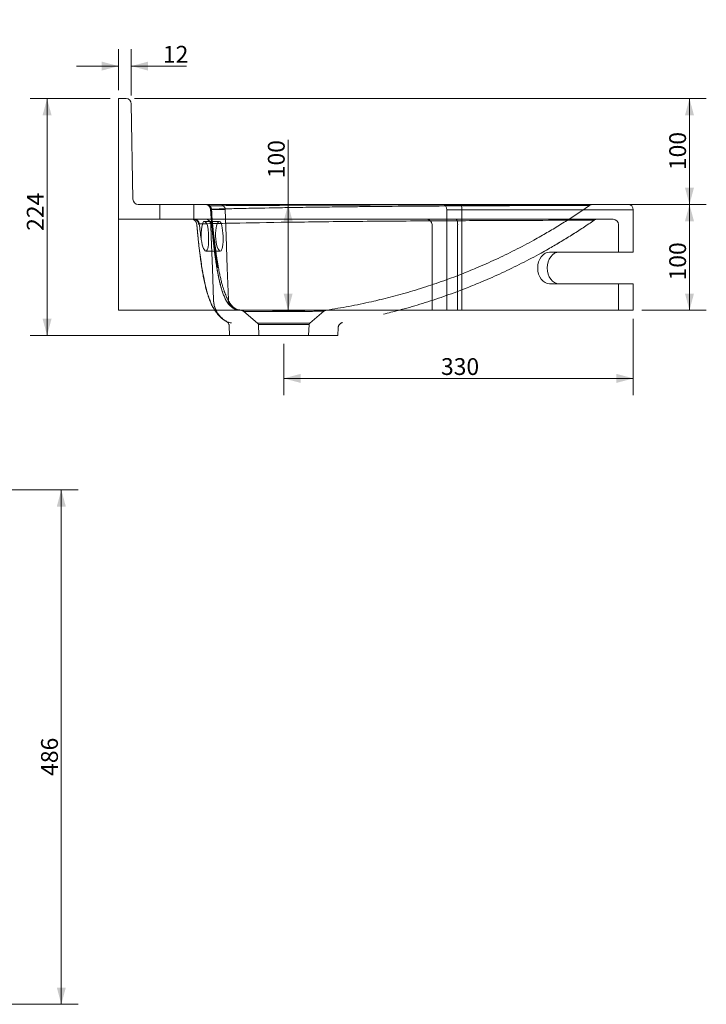
# Model space of a CAD drawing. Units: millimetres. Extents: x 324 to 1979, y 461 to 1516.
# Drawn here: x 1331 to 1979, y 586 to 1516 of the extents above; entities that cross this region are included whole.
import ezdxf
from ezdxf.lldxf.tags import DXFTag

# ---------------------------------------------------------------- set-up
doc = ezdxf.new("R2010")
doc.units = ezdxf.units.MM
doc.layers.add('1', color=7, linetype='Continuous')
doc.layers.add('256', color=7, linetype='Continuous')
doc.styles.add('Arial', font='Arial')
tags = doc.linetypes.add('DASHED', pattern=[25.72, 12.86, -12.86]).pattern_tags.tags
tags[6:7] = [DXFTag(74, 4), DXFTag(75, 0), DXFTag(340, '0'), DXFTag(46, 0.0), DXFTag(50, 0.0), DXFTag(44, 0.0), DXFTag(45, 0.0)]
tags[4:5] = [DXFTag(74, 4), DXFTag(75, 0), DXFTag(340, '0'), DXFTag(46, 0.0), DXFTag(50, 0.0), DXFTag(44, 0.0), DXFTag(45, 0.0)]
doc.dimstyles.get("Standard").update_dxf_attribs({"dimtxt": 0.18, "dimasz": 0.18, "dimexe": 0.18, "dimexo": 0.0625, "dimgap": 0.09, "dimtad": 0, "dimtih": 1, "dimtoh": 1, "dimdec": 4, "dimzin": 0, "dimdsep": 46, "dimtxsty": 'Standard', "dimcen": 0.09, "dimadec": 0, "dimazin": 0, "dimtfac": 1, "dimtdec": 4, "dimtofl": 0, "dimtmove": 0, "dimatfit": 3, "dimfxl": 0, "dimtolj": 1, "dimtzin": 0, "dimarcsym": 0})

# ---------------------------------------------------------------- blocks, each defined once
blk = doc.blocks.new('_U4')
at = {"layer": '256', "color": 252, "lineweight": 13}
for p, q in [((1423.96, 1449.11), (1423.96, 1487.7)), ((1436.04, 1444.19), (1436.04, 1487.7)), ((1423.96, 1471.83), (1384.27, 1471.83)), ((1436.04, 1471.83), (1488.16, 1471.83))]:
    blk.add_line(p, q, dxfattribs=at)
at = {"layer": '256', "color": 252, "lineweight": 18}
for points in [[(1423.96, 1471.83), (1408.08, 1467.58), (1408.08, 1476.08)], [(1436.04, 1471.83), (1451.92, 1476.08), (1451.92, 1467.58)]]:
    blk.add_solid(points, dxfattribs=at)
at = {"layer": '256', "color": 252, "linetype": 'Continuous', "lineweight": 13, "insert": (1465.87, 1475.07), "char_height": 15.875, "attachment_point": 7, "line_spacing_factor": 1.047437, "style": 'Arial'}
blk.add_mtext('\\fArial|b1|i0;\\W1.0000;12', dxfattribs=at)
blk = doc.blocks.new('_U5')
at = {"layer": '256', "color": 252, "lineweight": 13}
for p, q in [((1909.96, 1233.23), (1909.96, 1161)), ((1579.96, 1209.44), (1579.96, 1161)), ((1909.96, 1176.88), (1579.96, 1176.88))]:
    blk.add_line(p, q, dxfattribs=at)
at = {"layer": '256', "color": 252, "lineweight": 18}
for points in [[(1579.96, 1176.88), (1595.83, 1181.13), (1595.83, 1172.62)], [(1909.96, 1176.88), (1894.08, 1172.62), (1894.08, 1181.13)]]:
    blk.add_solid(points, dxfattribs=at)
at = {"layer": '256', "color": 252, "linetype": 'Continuous', "lineweight": 13, "insert": (1728.36, 1180.11), "char_height": 15.875, "attachment_point": 7, "line_spacing_factor": 1.047437, "style": 'Arial'}
blk.add_mtext('\\fArial|b1|i0;\\W1.0000;330', dxfattribs=at)
blk = doc.blocks.new('_U10')
at = {"layer": '256', "color": 252, "lineweight": 13}
for p, q in [((1416.02, 1441.17), (1340.63, 1441.17)), ((1356.5, 1441.17), (1356.5, 1217.38)), ((1623.17, 1217.38), (1340.63, 1217.38))]:
    blk.add_line(p, q, dxfattribs=at)
at = {"layer": '256', "color": 252, "lineweight": 18}
for points in [[(1356.5, 1441.17), (1360.76, 1425.29), (1352.25, 1425.29)], [(1356.5, 1217.38), (1352.25, 1233.25), (1360.76, 1233.25)]]:
    blk.add_solid(points, dxfattribs=at)
at = {"layer": '256', "color": 252, "linetype": 'Continuous', "lineweight": 13, "insert": (1353.27, 1316.19), "char_height": 15.875, "attachment_point": 7, "rotation": 90, "line_spacing_factor": 1.047437, "style": 'Arial'}
blk.add_mtext('\\fArial|b1|i0;\\W1.0000;224', dxfattribs=at)
blk = doc.blocks.new('_U11')
at = {"layer": '256', "color": 252, "lineweight": 13}
for p, q in [((1438.98, 1441.17), (1978.86, 1441.17)), ((1962.98, 1341.17), (1962.98, 1441.17)), ((1736.89, 1341.17), (1978.86, 1341.17))]:
    blk.add_line(p, q, dxfattribs=at)
at = {"layer": '256', "color": 252, "lineweight": 18}
for points in [[(1962.98, 1441.17), (1967.24, 1425.29), (1958.73, 1425.29)], [(1962.98, 1341.17), (1958.73, 1357.04), (1967.24, 1357.04)]]:
    blk.add_solid(points, dxfattribs=at)
at = {"layer": '256', "color": 252, "linetype": 'Continuous', "lineweight": 13, "insert": (1959.74, 1373.58), "char_height": 15.875, "attachment_point": 7, "rotation": 90, "line_spacing_factor": 1.047437, "style": 'Arial'}
blk.add_mtext('\\fArial|b1|i0;\\W1.0000;100', dxfattribs=at)
blk = doc.blocks.new('_U12')
at = {"layer": '256', "color": 252, "lineweight": 13}
for p, q in [((1584.07, 1241.15), (1584.07, 1402.1)), ((1569.44, 1241.15), (1599.95, 1241.15))]:
    blk.add_line(p, q, dxfattribs=at)
at = {"layer": '256', "color": 252, "lineweight": 18}
for points in [[(1584.07, 1341.17), (1588.33, 1325.29), (1579.82, 1325.29)], [(1584.07, 1241.15), (1579.82, 1257.03), (1588.33, 1257.03)]]:
    blk.add_solid(points, dxfattribs=at)
at = {"layer": '256', "color": 252, "linetype": 'Continuous', "lineweight": 13, "insert": (1580.84, 1365.9), "char_height": 15.875, "attachment_point": 7, "rotation": 90, "line_spacing_factor": 1.047437, "style": 'Arial'}
blk.add_mtext('\\fArial|b1|i0;\\W1.0000;100', dxfattribs=at)
blk = doc.blocks.new('_U15')
at = {"layer": '256', "color": 252, "lineweight": 13}
for p, q in [((1179.6, 1071.7), (1385.83, 1071.7)), ((1369.96, 1071.7), (1369.96, 585.7)), ((654.6, 585.7), (1385.83, 585.7))]:
    blk.add_line(p, q, dxfattribs=at)
at = {"layer": '256', "color": 252, "lineweight": 18}
for points in [[(1369.96, 1071.7), (1374.21, 1055.82), (1365.71, 1055.82)], [(1369.96, 585.7), (1365.71, 601.57), (1374.21, 601.57)]]:
    blk.add_solid(points, dxfattribs=at)
at = {"layer": '256', "color": 252, "linetype": 'Continuous', "lineweight": 13, "insert": (1366.72, 801.44), "char_height": 15.875, "attachment_point": 7, "rotation": 90, "line_spacing_factor": 1.047437, "style": 'Arial'}
blk.add_mtext('\\fArial|b1|i0;\\W1.0000;486', dxfattribs=at)
blk = doc.blocks.new('_U19')
at = {"layer": '256', "color": 252, "lineweight": 13}
for p, q in [((1527.62, 1341.17), (1978.86, 1341.17)), ((1962.98, 1241.17), (1962.98, 1341.17)), ((1917.89, 1241.17), (1978.86, 1241.17))]:
    blk.add_line(p, q, dxfattribs=at)
at = {"layer": '256', "color": 252, "lineweight": 18}
for points in [[(1962.98, 1341.17), (1967.24, 1325.29), (1958.73, 1325.29)], [(1962.98, 1241.17), (1958.73, 1257.04), (1967.24, 1257.04)]]:
    blk.add_solid(points, dxfattribs=at)
at = {"layer": '256', "color": 252, "linetype": 'Continuous', "lineweight": 13, "insert": (1959.74, 1269.37), "char_height": 15.875, "attachment_point": 7, "rotation": 90, "line_spacing_factor": 1.047437, "style": 'Arial'}
blk.add_mtext('\\fArial|b1|i0;\\W1.0000;100', dxfattribs=at)

msp = doc.modelspace()

# ---------------------------------------------------------------- linework, layer by layer
at = {"layer": '1', "color": 9, "linetype": 'Continuous', "lineweight": 18}
for p, q in [((1423.96, 1441.17), (1423.96, 1241.17)), ((1431.04, 1441.17), (1423.96, 1441.17)), ((1436.04, 1436.26), (1437.62, 1346.08)), ((1728.96, 1341.17), (1442.61, 1341.17)), ((1728.96, 1341.17), (1746.73, 1341.17)), ((1746.73, 1341.17), (1904.96, 1341.17)), ((1733.96, 1241.17), (1733.96, 1336.17)), ((1909.96, 1296.17), (1909.96, 1336.17)), ((1909.96, 1296.17), (1839.86, 1296.17)), ((1909.96, 1266.17), (1839.86, 1266.17)), ((1909.96, 1241.17), (1909.96, 1266.17)), ((1733.96, 1241.17), (1423.96, 1241.17)), ((1748.18, 1241.17), (1733.96, 1241.17)), ((1748.18, 1241.17), (1909.96, 1241.17)), ((1528.42, 1226.48), (1528.81, 1217.38)), ((1631.1, 1217.38), (1631.43, 1224.91)), ((1631.1, 1217.38), (1528.81, 1217.38))]:
    msp.add_line(p, q, dxfattribs=at)
at = {"layer": '1', "color": 13, "linetype": 'DASHED', "lineweight": 13}
for p, q in [((1462.96, 1341.17), (1462.96, 1327.17)), ((1494.96, 1327.17), (1494.96, 1341.17)), ((1525.56, 1311.13), (1524.68, 1336.33)), ((1525.56, 1311.17), (1524.68, 1336.33)), ((1423.96, 1327.17), (1714.96, 1327.17)), ((1519.14, 1325.15), (1504.71, 1325.15)), ((1511.57, 1310.61), (1511.16, 1322.34)), ((1511.57, 1310.65), (1511.16, 1322.34)), ((1742.69, 1327.17), (1714.96, 1327.17)), ((1719.96, 1322.17), (1719.96, 1241.17)), ((1742.69, 1327.17), (1890.96, 1327.17)), ((1744.13, 1322.17), (1744.13, 1241.17)), ((1895.96, 1296.17), (1895.96, 1322.17)), ((1512.62, 1280.65), (1511.57, 1310.68)), ((1512.62, 1280.68), (1511.57, 1310.68)), ((1526.61, 1281.13), (1525.56, 1311.17)), ((1526.61, 1281.17), (1525.56, 1311.17)), ((1506.46, 1297.15), (1520.05, 1297.15)), ((1839.86, 1296.17), (1830.84, 1296.17)), ((1513.66, 1250.72), (1512.62, 1280.68)), ((1513.66, 1250.72), (1512.62, 1280.68)), ((1527.66, 1251.21), (1526.61, 1281.17)), ((1527.66, 1251.21), (1526.61, 1281.17)), ((1830.84, 1266.17), (1839.86, 1266.17)), ((1895.96, 1241.17), (1895.96, 1266.17)), ((1542.18, 1240.15), (1555.29, 1229.14)), ((1604.62, 1229.14), (1617.86, 1240.25)), ((1555.29, 1229.14), (1579.96, 1229.14)), ((1603.91, 1227.72), (1556.01, 1227.72)), ((1556.01, 1227.72), (1556.56, 1217.38)), ((1579.96, 1229.14), (1604.62, 1229.14)), ((1603.36, 1217.38), (1603.91, 1227.72))]:
    msp.add_line(p, q, dxfattribs=at)
at = {"layer": '1', "color": 13, "linetype": 'Continuous', "lineweight": 13}
for q in [(1733.96, 1336.17), (1748.18, 1241.17), (1909.96, 1336.17)]:
    msp.add_line((1748.18, 1336.17), q, dxfattribs=at)
at = {"layer": '1', "color": 9, "linetype": 'Continuous', "lineweight": 18}
for centre, start, end in [((1431.04, 1436.17), 1, 90), ((1442.61, 1346.17), 181, 270), ((1728.96, 1336.17), 0, 90), ((1904.96, 1336.17), 0, 90)]:
    msp.add_arc(centre, 5, start, end, dxfattribs=at)
at = {"layer": '1', "color": 13, "linetype": 'DASHED', "lineweight": 13}
for centre, radius, start, end in [((1506.17, 1322.17), 5, 2.11407, 90), ((1714.96, 1322.17), 5, 0, 90), ((1890.96, 1322.17), 5, 0, 90), ((1554.01, 1227.61), 2, 3.05993, 50), ((1605.91, 1227.61), 2, 130, 176.94007)]:
    msp.add_arc(centre, radius, start, end, dxfattribs=at)
at = {"layer": '1', "color": 13, "linetype": 'Continuous', "lineweight": 13}
msp.add_ellipse((1746.73, 1336.17), major_axis=(0, 5), ratio=0.288889, start_param=4.712389, end_param=6.283185, dxfattribs=at)
at = {"layer": '1', "color": 13, "linetype": 'DASHED', "lineweight": 13}
for centre, major_axis, ratio, start_param, end_param in [((1492.86, 1322.17), (0, 5), 1, 4.793456, 6.283128), ((1492.86, 1322.17), (0, -5), 1, 1.652245, 3.141535), ((1742.69, 1322.17), (0, -5), 0.288889, 1.570796, 3.141593), ((1875.92, 1322.17), (0, 5), 1, 6.281868, 6.891737)]:
    msp.add_ellipse(centre, major_axis=major_axis, ratio=ratio, start_param=start_param, end_param=end_param, dxfattribs=at)
for points, knots in [([(1508.81, 1340.15), (1508.36, 1340.49), (1507.38, 1341), (1506.33, 1341.16), (1505.79, 1341.17)], [0, 0, 0, 0, 0.515259, 1, 1, 1, 1]), ([(1510.77, 1336.56), (1510.7, 1337.27), (1510.33, 1338.59), (1509.02, 1340.15), (1507.39, 1341), (1506.33, 1341.16), (1505.79, 1341.17)], [0, 0, 0, 0, 0.271292, 0.562272, 0.788833, 1, 1, 1, 1]), ([(1507.09, 1341.05), (1507.2, 1341), (1507.43, 1340.92), (1507.92, 1340.7), (1508.33, 1340.48), (1508.77, 1340.19), (1509.37, 1339.7), (1510.04, 1338.9), (1510.57, 1337.77), (1510.74, 1336.96), (1510.77, 1336.55)], [0, 0, 0, 0, 0.199631, 0.286094, 0.365274, 0.440511, 0.51583, 0.673292, 0.838311, 1, 1, 1, 1]), ([(1510.16, 1339.89), (1509.8, 1339.89), (1509.28, 1339.87), (1509.15, 1339.84), (1509.19, 1339.83), (1509.19, 1339.83)], [0, 0, 0, 0, 0.494468, 0.986643, 1, 1, 1, 1]), ([(1509.44, 1339.8), (1509.45, 1339.8), (1509.6, 1339.79), (1509.82, 1339.77), (1510.1, 1339.76)], [0, 0, 0, 0, 0.034129, 1, 1, 1, 1]), ([(1523.16, 1339.77), (1523.16, 1339.77), (1523, 1339.77), (1522.15, 1339.77), (1520.38, 1339.76), (1517.8, 1339.76), (1514.41, 1339.76), (1511.63, 1339.76), (1510.1, 1339.76)], [0, 0, 0, 0, 0.119744, 0.294908, 0.469937, 0.645728, 0.822562, 1, 1, 1, 1]), ([(1510.16, 1339.89), (1511.89, 1339.91), (1515.6, 1339.94), (1521.91, 1339.99), (1528.91, 1340.04), (1536.57, 1340.09), (1544.87, 1340.15), (1553.75, 1340.2), (1563.19, 1340.26), (1573.33, 1340.31), (1584.17, 1340.37), (1595.68, 1340.42), (1607.57, 1340.47), (1619.79, 1340.51), (1632.31, 1340.56), (1645.14, 1340.6), (1658.18, 1340.63), (1671.32, 1340.67), (1684.47, 1340.7), (1697.61, 1340.73), (1710.72, 1340.75), (1723.46, 1340.77), (1735.75, 1340.8), (1747.52, 1340.81), (1758.99, 1340.83), (1770.18, 1340.84), (1781.24, 1340.86), (1792.02, 1340.87), (1802.44, 1340.88), (1812.25, 1340.89), (1821.46, 1340.9), (1830, 1340.91), (1837.65, 1340.91), (1844.42, 1340.92), (1850.35, 1340.93), (1855.54, 1340.93), (1859.98, 1340.93), (1863.65, 1340.93), (1866.5, 1340.94), (1868.5, 1340.94), (1869.76, 1340.94), (1870.03, 1340.94), (1870.03, 1340.94)], [0, 0, 0, 0, 0.024702, 0.049242, 0.073693, 0.098128, 0.122616, 0.147107, 0.171513, 0.195915, 0.221593, 0.247403, 0.273182, 0.29879, 0.324358, 0.35009, 0.376038, 0.401845, 0.4275, 0.453167, 0.478982, 0.504903, 0.529212, 0.553408, 0.577646, 0.60201, 0.626458, 0.652272, 0.677953, 0.703657, 0.729496, 0.755436, 0.781252, 0.805488, 0.829734, 0.854114, 0.878625, 0.90298, 0.927226, 0.951486, 0.975856, 1, 1, 1, 1]), ([(1511.65, 1336.72), (1513.14, 1336.76), (1516.27, 1336.83), (1521.99, 1336.97), (1528.93, 1337.13), (1537.31, 1337.31), (1552.78, 1337.63), (1572.99, 1338.01), (1598.49, 1338.43), (1619.36, 1338.7), (1639.69, 1338.96), (1658.49, 1339.15), (1685.31, 1339.37), (1722.16, 1339.67), (1764.93, 1339.88), (1800.61, 1340.05), (1823.45, 1340.14), (1837.99, 1340.18), (1848.17, 1340.21), (1857.33, 1340.23), (1864.32, 1340.25), (1867.89, 1340.26), (1868.65, 1340.27), (1868.67, 1340.27), (1868.67, 1340.27)], [0, 0, 0, 0, 0.020595, 0.043346, 0.068367, 0.095699, 0.125273, 0.20664, 0.250327, 0.299601, 0.341001, 0.375465, 0.412682, 0.500406, 0.592524, 0.678629, 0.749966, 0.784237, 0.823423, 0.867789, 0.917, 0.964285, 0.999983, 1, 1, 1, 1]), ([(1524.68, 1336.34), (1524.65, 1336.99), (1524.38, 1338.21), (1523.25, 1339.87), (1521.57, 1340.93), (1520.33, 1341.16), (1519.69, 1341.17)], [0, 0, 0, 0, 0.240554, 0.5, 0.759446, 1, 1, 1, 1]), ([(1822.62, 1311.17), (1826.53, 1313.39), (1834.39, 1317.98), (1846.05, 1325.16), (1857.52, 1332.59), (1865, 1337.7), (1868.67, 1340.27)], [0, 0, 0, 0, 0.247727, 0.501076, 0.753872, 1, 1, 1, 1]), ([(1511.51, 1336.33), (1511.33, 1336.37), (1510.97, 1336.46), (1510.74, 1336.54), (1510.76, 1336.61), (1511.04, 1336.67), (1511.45, 1336.7), (1511.65, 1336.72)], [0, 0, 0, 0, 0.195113, 0.395023, 0.597496, 0.800016, 1, 1, 1, 1]), ([(1510.76, 1336.55), (1510.83, 1335.61), (1510.98, 1333.69), (1511.2, 1330.97), (1511.39, 1328.56), (1511.55, 1326.64), (1511.71, 1324.7), (1511.92, 1322.3), (1512.21, 1319.03), (1512.56, 1315.23), (1512.82, 1312.53), (1512.96, 1311.2)], [0, 0, 0, 0, 0.1105, 0.226309, 0.321208, 0.395116, 0.453459, 0.549638, 0.678726, 0.840817, 1, 1, 1, 1]), ([(1510.76, 1336.55), (1510.83, 1335.61), (1510.98, 1333.69), (1511.2, 1330.96), (1511.39, 1328.55), (1511.55, 1326.62), (1511.71, 1324.69), (1511.92, 1322.3), (1512.21, 1319.03), (1512.56, 1315.23), (1512.82, 1312.53), (1512.95, 1311.2)], [0, 0, 0, 0, 0.110762, 0.226692, 0.321651, 0.395613, 0.453945, 0.550018, 0.678993, 0.840959, 1, 1, 1, 1]), ([(1524.68, 1336.33), (1524.68, 1336.33), (1524.6, 1336.33), (1524.2, 1336.33), (1523.55, 1336.33), (1522.63, 1336.33), (1521.44, 1336.33), (1519.99, 1336.33), (1518.28, 1336.33), (1516.29, 1336.33), (1514.06, 1336.33), (1512.36, 1336.33), (1511.51, 1336.33)], [0, 0, 0, 0, 0.098744, 0.197899, 0.2973, 0.396947, 0.496839, 0.596978, 0.697364, 0.797996, 0.898874, 1, 1, 1, 1]), ([(1513.63, 1311.17), (1513.27, 1315.06), (1512.49, 1323.41), (1511.85, 1331.83), (1511.51, 1336.33)], [0, 0, 0, 0, 0.46539, 1, 1, 1, 1]), ([(1511.51, 1336.33), (1511.74, 1333.27), (1512.19, 1327.4), (1512.89, 1319), (1513.39, 1313.7), (1513.63, 1311.17)], [0, 0, 0, 0, 0.364125, 0.697402, 1, 1, 1, 1]), ([(1499.55, 1322.33), (1499.51, 1323.61), (1498.99, 1324.87), (1497.27, 1326.65), (1496.08, 1327.17), (1494.89, 1327.17)], [0, 0, 0, 0, 0.5, 0.5, 1, 1, 1, 1]), ([(1495.75, 1327.17), (1496.83, 1327.17), (1497.91, 1326.72), (1499.53, 1325.13), (1500.07, 1324.01), (1500.21, 1322.82)], [0, 0, 0, 0, 0.5, 0.5, 1, 1, 1, 1]), ([(1495.76, 1327.17), (1496.84, 1327.17), (1497.92, 1326.72), (1499.54, 1325.13), (1500.08, 1324.01), (1500.22, 1322.82)], [0, 0, 0, 0, 0.5, 0.5, 1, 1, 1, 1]), ([(1497.84, 1322.6), (1497.87, 1322.26), (1497.96, 1321.28), (1498.08, 1319.81), (1498.22, 1318.33), (1498.35, 1316.85), (1498.53, 1314.94), (1498.76, 1312.46), (1498.95, 1310.63), (1499.04, 1309.7)], [0, 0, 0, 0, 0.079492, 0.227932, 0.340325, 0.422607, 0.571618, 0.785025, 1, 1, 1, 1]), ([(1497.84, 1322.6), (1497.87, 1322.26), (1497.96, 1321.28), (1498.09, 1319.81), (1498.22, 1318.33), (1498.35, 1316.85), (1498.53, 1314.94), (1498.76, 1312.46), (1498.95, 1310.63), (1499.04, 1309.7)], [0, 0, 0, 0, 0.079411, 0.227835, 0.340224, 0.422512, 0.571567, 0.78502, 1, 1, 1, 1]), ([(1873.08, 1326.29), (1873.08, 1326.29), (1873.08, 1326.29), (1873.08, 1326.29), (1872.1, 1326.29), (1868.44, 1326.28), (1865.67, 1326.27), (1854.58, 1326.24), (1843.87, 1326.21), (1816.01, 1326.12), (1799.63, 1326.06), (1761.87, 1325.9), (1741.63, 1325.8), (1698.42, 1325.54), (1676.61, 1325.37), (1643.73, 1325.09), (1633.01, 1324.98), (1612.1, 1324.74), (1601.91, 1324.61), (1572.1, 1324.22), (1554.25, 1323.92), (1530.75, 1323.47), (1523.55, 1323.33), (1510.72, 1323.06), (1505.02, 1322.93), (1500.21, 1322.82)], [0, 0, 0, 0, 0, 0, 0.0625, 0.0625, 0.125, 0.125, 0.25, 0.25, 0.375, 0.375, 0.5, 0.5, 0.625, 0.625, 0.6875, 0.6875, 0.75, 0.75, 0.875, 0.875, 0.9375, 0.9375, 1, 1, 1, 1]), ([(1507.57, 1322.34), (1507.29, 1323.26), (1506.74, 1323.96), (1505.63, 1324.91), (1505.06, 1325.15), (1503.92, 1325.15), (1503.98, 1324.17), (1503.3, 1322.34)], [0, 0, 0, 0, 0.25, 0.25, 0.5, 0.5, 1, 1, 1, 1]), ([(1512.85, 1323.28), (1512.5, 1323.34), (1511.97, 1323.49), (1511.72, 1323.75), (1511.9, 1324.02), (1512.23, 1324.19), (1512.45, 1324.28)], [0, 0, 0, 0, 0.277334, 0.560661, 0.782684, 1, 1, 1, 1]), ([(1512.85, 1323.29), (1512.5, 1323.36), (1512, 1323.5), (1511.81, 1323.67), (1511.79, 1323.75)], [0, 0, 0, 0, 0.52928, 1, 1, 1, 1]), ([(1515.53, 1311.17), (1515.42, 1314.84), (1515.81, 1318.48), (1517.22, 1323.63), (1518.21, 1325.15), (1520.06, 1325.16), (1520.91, 1323.66), (1522.12, 1318.47), (1522.5, 1314.86), (1522.62, 1311.17)], [0, 0, 0, 0, 0.25, 0.25, 0.5, 0.5, 0.75, 0.75, 1, 1, 1, 1]), ([(1873.06, 1326.28), (1869.59, 1323.89), (1862.49, 1319.11), (1851.64, 1312.14), (1840.62, 1305.4), (1833.22, 1301.09), (1829.53, 1299)], [0, 0, 0, 0, 0.246069, 0.499655, 0.752728, 1, 1, 1, 1]), ([(1829.54, 1299), (1833.23, 1301.1), (1840.65, 1305.42), (1851.67, 1312.16), (1862.51, 1319.12), (1869.6, 1323.89), (1873.06, 1326.28)], [0, 0, 0, 0, 0.247813, 0.501438, 0.754562, 1, 1, 1, 1]), ([(1499.04, 1309.71), (1499.12, 1308.9), (1499.33, 1306.83), (1499.7, 1303.34), (1500.17, 1299.07), (1500.75, 1294.3), (1501.44, 1289.01), (1502.19, 1283.77), (1502.75, 1280.35), (1503.01, 1278.82)], [0, 0, 0, 0, 0.076314, 0.195312, 0.331154, 0.484152, 0.654842, 0.844466, 1, 1, 1, 1]), ([(1499.04, 1309.71), (1499.12, 1308.89), (1499.33, 1306.82), (1499.7, 1303.33), (1500.18, 1299.05), (1500.75, 1294.27), (1501.44, 1288.99), (1502.19, 1283.75), (1502.75, 1280.34), (1503.01, 1278.82)], [0, 0, 0, 0, 0.076549, 0.195801, 0.331858, 0.484994, 0.655694, 0.845081, 1, 1, 1, 1]), ([(1503.24, 1278.33), (1502.85, 1280.5), (1502.02, 1285.48), (1500.92, 1293.4), (1499.91, 1301.66), (1499.33, 1307.07), (1499.08, 1309.64)], [0, 0, 0, 0, 0.214851, 0.489522, 0.758827, 1, 1, 1, 1]), ([(1509.01, 1310.69), (1509.11, 1307.08), (1508.97, 1303.57), (1508.11, 1298.61), (1507.38, 1297.15), (1505.55, 1297.16), (1504.47, 1298.59), (1502.7, 1303.61), (1502.06, 1307.09), (1501.9, 1310.71)], [0, 0, 0, 0, 0.25, 0.25, 0.5, 0.5, 0.75, 0.75, 1, 1, 1, 1]), ([(1512.95, 1311.2), (1513.05, 1310.25), (1513.25, 1308.26), (1513.56, 1305.37), (1513.85, 1302.7), (1514.11, 1300.49), (1514.32, 1298.67), (1514.55, 1296.83), (1514.83, 1294.59), (1515.22, 1291.67), (1515.72, 1288.12), (1516.25, 1284.53), (1516.65, 1282.17), (1516.82, 1281.17)], [0, 0, 0, 0, 0.092484, 0.195162, 0.282925, 0.355729, 0.413522, 0.462488, 0.538446, 0.635761, 0.754771, 0.896078, 1, 1, 1, 1]), ([(1512.96, 1311.2), (1513.05, 1310.25), (1513.25, 1308.25), (1513.56, 1305.37), (1513.86, 1302.69), (1514.11, 1300.47), (1514.33, 1298.65), (1514.55, 1296.81), (1514.84, 1294.58), (1515.22, 1291.65), (1515.72, 1288.1), (1516.26, 1284.52), (1516.65, 1282.16), (1516.82, 1281.17)], [0, 0, 0, 0, 0.09256, 0.195361, 0.283232, 0.356144, 0.414057, 0.463035, 0.538955, 0.63625, 0.755209, 0.896353, 1, 1, 1, 1]), ([(1516.87, 1281.17), (1516.63, 1282.52), (1516.08, 1285.87), (1515.29, 1291.32), (1514.44, 1297.8), (1513.67, 1304.42), (1513.18, 1309.02), (1512.97, 1311.2)], [0, 0, 0, 0, 0.140759, 0.346032, 0.549203, 0.786997, 1, 1, 1, 1]), ([(1513.63, 1311.17), (1513.82, 1309.21), (1514.2, 1305.39), (1514.82, 1299.86), (1515.44, 1294.68), (1516.08, 1289.85), (1516.72, 1285.37), (1517.17, 1282.54), (1517.39, 1281.17)], [0, 0, 0, 0, 0.19195, 0.373534, 0.544915, 0.706289, 0.85789, 1, 1, 1, 1]), ([(1517.4, 1281.17), (1517.13, 1282.83), (1516.58, 1286.27), (1515.81, 1291.78), (1515.06, 1297.79), (1514.32, 1304.3), (1513.86, 1308.83), (1513.63, 1311.17)], [0, 0, 0, 0, 0.171653, 0.357062, 0.556689, 0.770902, 1, 1, 1, 1]), ([(1514.09, 1311.17), (1514.64, 1306.18), (1515.25, 1301.19), (1516.63, 1291.2), (1517.4, 1286.19), (1518.33, 1281.17)], [0, 0, 0, 0, 0.5, 0.5, 1, 1, 1, 1]), ([(1514.09, 1311.17), (1514.38, 1308.63), (1514.92, 1303.84), (1515.8, 1297.08), (1516.65, 1291.13), (1517.48, 1285.9), (1518.06, 1282.68), (1518.33, 1281.17)], [0, 0, 0, 0, 0.249144, 0.471225, 0.668848, 0.844391, 1, 1, 1, 1]), ([(1522.62, 1311.17), (1522.75, 1307.49), (1522.61, 1303.85), (1521.74, 1298.68), (1520.99, 1297.16), (1519.13, 1297.15), (1518.03, 1298.66), (1516.27, 1303.86), (1515.65, 1307.47), (1515.53, 1311.17)], [0, 0, 0, 0, 0.25, 0.25, 0.5, 0.5, 0.75, 0.75, 1, 1, 1, 1]), ([(1761.86, 1281.18), (1767.94, 1283.74), (1780.14, 1289.14), (1798.19, 1297.94), (1812.38, 1305.35), (1820.41, 1309.96), (1822.58, 1311.24)], [0, 0, 0, 0, 0.291777, 0.590394, 0.888545, 1, 1, 1, 1]), ([(1516.16, 1294.64), (1515.73, 1294.77), (1515.05, 1295.06), (1514.63, 1295.57), (1514.71, 1296.1), (1515, 1296.44), (1515.21, 1296.61)], [0, 0, 0, 0, 0.277021, 0.560743, 0.783003, 1, 1, 1, 1]), ([(1516.16, 1294.62), (1515.73, 1294.74), (1515.07, 1295.02), (1514.77, 1295.38), (1514.71, 1295.57)], [0, 0, 0, 0, 0.504651, 1, 1, 1, 1]), ([(1767.32, 1268.28), (1773.55, 1270.92), (1786.06, 1276.45), (1804.56, 1285.47), (1819.09, 1293.06), (1827.29, 1297.78), (1829.5, 1299.07)], [0, 0, 0, 0, 0.29207, 0.591051, 0.889565, 1, 1, 1, 1]), ([(1830.84, 1296.17), (1827.99, 1296.17), (1825.12, 1294.55), (1820.95, 1289.02), (1819.69, 1285.13), (1819.69, 1277.21), (1820.94, 1273.33), (1825.11, 1267.8), (1827.99, 1266.17), (1830.84, 1266.17)], [0, 0, 0, 0, 0.25, 0.25, 0.5, 0.5, 0.75, 0.75, 1, 1, 1, 1]), ([(1503.01, 1278.83), (1503.17, 1277.83), (1503.65, 1275), (1504.51, 1270.49), (1505.6, 1265.42), (1506.74, 1260.85), (1507.86, 1256.91), (1508.92, 1253.61), (1509.96, 1250.77), (1510.92, 1248.46), (1511.86, 1246.4), (1512.48, 1245.19), (1512.82, 1244.56)], [0, 0, 0, 0, 0.073448, 0.208504, 0.341867, 0.469266, 0.583573, 0.683807, 0.774849, 0.863441, 0.928044, 1, 1, 1, 1]), ([(1513.3, 1243.81), (1513.27, 1243.86), (1512.71, 1244.83), (1511.56, 1247.32), (1509.94, 1251.26), (1508.41, 1255.75), (1506.88, 1261.02), (1505.4, 1267.06), (1504.16, 1273.04), (1503.49, 1276.83), (1503.24, 1278.33)], [0, 0, 0, 0, 0.007564, 0.145898, 0.284493, 0.42093, 0.554865, 0.726879, 0.893013, 1, 1, 1, 1]), ([(1516.81, 1281.17), (1516.95, 1280.32), (1517.35, 1277.92), (1518.06, 1274.15), (1518.94, 1270.01), (1519.81, 1266.3), (1520.68, 1263.04), (1521.56, 1260.07), (1522.42, 1257.48), (1523.25, 1255.3), (1523.95, 1253.64), (1524.53, 1252.39), (1524.91, 1251.63), (1525.12, 1251.23), (1525.18, 1251.13)], [0, 0, 0, 0, 0.066908, 0.190894, 0.307002, 0.415786, 0.517195, 0.61001, 0.709649, 0.796938, 0.871423, 0.932539, 0.981908, 1, 1, 1, 1]), ([(1525.23, 1251.16), (1524.92, 1251.73), (1524.13, 1253.28), (1522.87, 1256.37), (1521.55, 1260.27), (1520.35, 1264.47), (1519.24, 1268.95), (1518.24, 1273.61), (1517.45, 1277.7), (1517.02, 1280.25), (1516.87, 1281.17)], [0, 0, 0, 0, 0.10278, 0.25403, 0.391316, 0.528043, 0.66282, 0.795185, 0.926347, 1, 1, 1, 1]), ([(1527.21, 1251.17), (1526.94, 1251.69), (1526.38, 1252.77), (1525.54, 1254.63), (1524.67, 1256.73), (1523.79, 1259.13), (1522.88, 1261.85), (1521.97, 1264.92), (1521.05, 1268.36), (1520.13, 1272.22), (1519.21, 1276.51), (1518.63, 1279.58), (1518.33, 1281.17)], [0, 0, 0, 0, 0.073519, 0.151241, 0.233626, 0.321232, 0.41472, 0.514847, 0.622464, 0.738508, 0.863992, 1, 1, 1, 1]), ([(1670.79, 1251.18), (1677.14, 1252.7), (1690.02, 1256.02), (1709.3, 1261.71), (1728.63, 1268.16), (1746.16, 1274.66), (1757.15, 1279.21), (1761.84, 1281.23)], [0, 0, 0, 0, 0.203839, 0.415831, 0.628099, 0.840516, 1, 1, 1, 1]), ([(1688.06, 1241.1), (1689.88, 1241.58), (1698.41, 1243.89), (1713.58, 1248.37), (1733.41, 1255), (1751.33, 1261.65), (1762.55, 1266.29), (1767.3, 1268.34)], [0, 0, 0, 0, 0.067281, 0.316278, 0.565601, 0.815097, 1, 1, 1, 1]), ([(1525.94, 1230.68), (1524.93, 1231.21), (1522.75, 1232.58), (1519.76, 1235.36), (1517.13, 1238.85), (1515.21, 1242.69), (1514.03, 1246.69), (1513.71, 1249.38), (1513.66, 1250.72)], [0, 0, 0, 0, 0.1381, 0.315962, 0.493824, 0.668787, 0.838225, 1, 1, 1, 1]), ([(1522.81, 1232.69), (1522.81, 1232.69), (1522.78, 1232.72), (1522.62, 1232.85), (1522.26, 1233.14), (1521.73, 1233.59), (1520.91, 1234.34), (1519.87, 1235.41), (1518.65, 1236.84), (1517.36, 1238.66), (1516.14, 1240.81), (1515.11, 1243.17), (1514.34, 1245.65), (1513.84, 1248.17), (1513.69, 1249.87), (1513.66, 1250.72)], [0, 0, 0, 0, 0.04804, 0.111476, 0.166956, 0.21708, 0.269967, 0.332187, 0.406733, 0.495107, 0.595313, 0.69717, 0.799, 0.900151, 1, 1, 1, 1]), ([(1525.18, 1251.13), (1525.24, 1251.03), (1525.72, 1250.07), (1526.64, 1248.66), (1527.81, 1247.07), (1528.86, 1245.93), (1529.77, 1245.07), (1530.56, 1244.42), (1531.19, 1243.92), (1531.48, 1243.69), (1531.59, 1243.6)], [0, 0, 0, 0, 0.01671, 0.151246, 0.2989, 0.425074, 0.557502, 0.696839, 0.843803, 1, 1, 1, 1]), ([(1528.03, 1246.86), (1527.78, 1247.15), (1527.19, 1247.88), (1526.24, 1249.26), (1525.54, 1250.54), (1525.22, 1251.16)], [0, 0, 0, 0, 0.325205, 0.707201, 1, 1, 1, 1]), ([(1527.21, 1251.17), (1527.85, 1250.06), (1529.06, 1247.94), (1530.86, 1245.66), (1532.44, 1244.06), (1534.3, 1242.63), (1535.57, 1242), (1536.11, 1241.75), (1536.27, 1241.67), (1536.3, 1241.65), (1536.31, 1241.65)], [0, 0, 0, 0, 0.132053, 0.250863, 0.380372, 0.501492, 0.749602, 0.874472, 0.940275, 1, 1, 1, 1]), ([(1536.31, 1241.65), (1536.3, 1241.65), (1536.27, 1241.67), (1536.11, 1241.75), (1535.56, 1242), (1534.3, 1242.63), (1532.44, 1244.06), (1531.11, 1245.4), (1529.97, 1246.8), (1529.1, 1248), (1528.17, 1249.43), (1527.54, 1250.58), (1527.21, 1251.17)], [0, 0, 0, 0, 0.059577, 0.125326, 0.250086, 0.498828, 0.619946, 0.749466, 0.807242, 0.868121, 0.932283, 1, 1, 1, 1]), ([(1531.59, 1243.6), (1530.87, 1244.15), (1529.72, 1245.31), (1528.53, 1247.28), (1527.85, 1249.23), (1527.68, 1250.55), (1527.66, 1251.21)], [0, 0, 0, 0, 0.306554, 0.546525, 0.779092, 1, 1, 1, 1]), ([(1531.58, 1243.61), (1530.96, 1244.08), (1529.88, 1245.13), (1528.64, 1247.03), (1527.88, 1249.1), (1527.68, 1250.5), (1527.66, 1251.21)], [0, 0, 0, 0, 0.25805, 0.514782, 0.763854, 1, 1, 1, 1]), ([(1530.23, 1244.85), (1530.24, 1244.85), (1530.17, 1244.91), (1529.91, 1245.1), (1529.5, 1245.42), (1528.97, 1245.88), (1528.54, 1246.3), (1528.34, 1246.52)], [0, 0, 0, 0, 0.233688, 0.434117, 0.635811, 0.840096, 1, 1, 1, 1]), ([(1620.33, 1241.38), (1627.37, 1242.42), (1641.6, 1244.83), (1658.42, 1248.19), (1668.15, 1250.59), (1670.77, 1251.26)], [0, 0, 0, 0, 0.415309, 0.842239, 1, 1, 1, 1]), ([(1512.83, 1244.53), (1512.95, 1244.3), (1513.28, 1243.7), (1513.82, 1242.77), (1514.37, 1241.88), (1514.7, 1241.36), (1514.83, 1241.16)], [0, 0, 0, 0, 0.196693, 0.520436, 0.81876, 1, 1, 1, 1]), ([(1513.31, 1243.83), (1513.47, 1243.52), (1514.02, 1242.48), (1514.55, 1241.62), (1514.92, 1241.05)], [0, 0, 0, 0, 0.285246, 1, 1, 1, 1]), ([(1514.86, 1241.15), (1514.51, 1241.69), (1514, 1242.52), (1513.47, 1243.52), (1513.31, 1243.83)], [0, 0, 0, 0, 0.700625, 1, 1, 1, 1]), ([(1519.86, 1235.45), (1519.86, 1235.45), (1519.87, 1235.44), (1519.75, 1235.56), (1519.38, 1235.86), (1518.72, 1236.43), (1517.85, 1237.27), (1517.16, 1238.04), (1516.83, 1238.44)], [0, 0, 0, 0, 0.024408, 0.222033, 0.419191, 0.620686, 0.830897, 1, 1, 1, 1]), ([(1542.84, 1241.27), (1542.3, 1241.27), (1541.82, 1241.28), (1540.1, 1241.3), (1539.42, 1241.3), (1539.43, 1241.3)], [0, 0, 0, 0, 0.2389, 0.2389, 1, 1, 1, 1]), ([(1539.56, 1241.3), (1539.76, 1241.3), (1540.22, 1241.29), (1541.61, 1241.28), (1542.55, 1241.27), (1546.11, 1241.23), (1549.38, 1241.2), (1553.91, 1241.17), (1554.42, 1241.17), (1554.94, 1241.17)], [0, 0, 0, 0, 0.231552, 0.231552, 0.46807, 0.46807, 0.941107, 0.941107, 1, 1, 1, 1]), ([(1539.68, 1241.26), (1539.81, 1241.25), (1540.17, 1241.19), (1540.78, 1241), (1541.51, 1240.66), (1541.96, 1240.33), (1542.18, 1240.14)], [0, 0, 0, 0, 0.141138, 0.399872, 0.68826, 1, 1, 1, 1]), ([(1542.18, 1240.15), (1542.18, 1240.15), (1542.8, 1240.15), (1545.58, 1240.11), (1548.08, 1240.07), (1554.53, 1240.01), (1558.5, 1239.99), (1562.95, 1239.98)], [0, 0, 0, 0, 0.285617, 0.285617, 0.642809, 0.642809, 1, 1, 1, 1]), ([(1567.51, 1239.99), (1565.49, 1239.98), (1563.52, 1239.98), (1560.67, 1239.99), (1559.72, 1239.99), (1558.79, 1239.99)], [0, 0, 0, 0, 0.655429, 0.655429, 1, 1, 1, 1]), ([(1562.95, 1239.98), (1565.18, 1239.98), (1567.48, 1239.98), (1572.24, 1240), (1574.71, 1240.02), (1582.07, 1240.08), (1587.1, 1240.12), (1596.46, 1240.17), (1600.89, 1240.19), (1605.45, 1240.21), (1606.24, 1240.21), (1606.99, 1240.21)], [0, 0, 0, 0, 0.155404, 0.155404, 0.310808, 0.310808, 0.621615, 0.621615, 0.932423, 0.932423, 1, 1, 1, 1]), ([(1581.8, 1241.24), (1582.16, 1241.24), (1582.52, 1241.25), (1583.39, 1241.25), (1583.9, 1241.26), (1584.4, 1241.26)], [0, 0, 0, 0, 0.417299, 0.417299, 1, 1, 1, 1]), ([(1620.35, 1241.37), (1620.35, 1241.37), (1620.32, 1241.37), (1620.04, 1241.37), (1619.58, 1241.37), (1618.17, 1241.37), (1617.19, 1241.37), (1614.8, 1241.36), (1613.38, 1241.36), (1610.11, 1241.35), (1608.25, 1241.35), (1602.23, 1241.33), (1597.49, 1241.32), (1589.49, 1241.29), (1586.37, 1241.27), (1583.23, 1241.25)], [0, 0, 0, 0, 0.050651, 0.050651, 0.182688, 0.182688, 0.314726, 0.314726, 0.446763, 0.446763, 0.578801, 0.578801, 0.842875, 0.842875, 1, 1, 1, 1]), ([(1606.99, 1240.21), (1607.98, 1240.22), (1608.91, 1240.22), (1611.3, 1240.23), (1612.63, 1240.23), (1614.87, 1240.24), (1615.79, 1240.25), (1617.12, 1240.25), (1617.56, 1240.26), (1617.84, 1240.26), (1617.88, 1240.26), (1617.87, 1240.26)], [0, 0, 0, 0, 0.142497, 0.142497, 0.394637, 0.394637, 0.646778, 0.646778, 0.898918, 0.898918, 1, 1, 1, 1]), ([(1617.86, 1240.26), (1617.88, 1240.28), (1618.07, 1240.46), (1618.49, 1240.73), (1619.08, 1241.03), (1619.62, 1241.22), (1620.04, 1241.33), (1620.27, 1241.36), (1620.33, 1241.37)], [0, 0, 0, 0, 0.029276, 0.294195, 0.534514, 0.747128, 0.927582, 1, 1, 1, 1])]:
    msp.add_open_spline(points, degree=3, knots=knots, dxfattribs=at)
for points, weights in [([(1511.51, 1336.33), (1511.36, 1341.17), (1506.87, 1341.17)], [1, 0.718467018618, 1]), ([(1506.87, 1341.17), (1511.36, 1341.17), (1511.51, 1336.33)], [1, 0.718466999019, 1]), ([(1507.13, 1341.17), (1511.2, 1341.17), (1511.65, 1336.72)], [1, 0.744988516632, 1]), ([(1507.13, 1341.17), (1511.2, 1341.17), (1511.65, 1336.72)], [1, 0.745020910699, 1])]:
    msp.add_rational_spline(points, weights, degree=2, dxfattribs=at)
for points, degree in [([(1868.67, 1340.27), (1869.96, 1341.16), (1871.53, 1341.17)], 2), ([(1510.43, 1338.02), (1510.39, 1338.12), (1510.35, 1338.21), (1510.3, 1338.31)], 3), ([(1512.97, 1311.2), (1511.71, 1323.81), (1510.77, 1336.56)], 2), ([(1511.65, 1336.72), (1512.36, 1328.21), (1513.15, 1319.69), (1514.09, 1311.17)], 3), ([(1499.08, 1309.65), (1497.86, 1322.61)], 1), ([(1497.86, 1322.61), (1499.08, 1309.65)], 1), ([(1500.21, 1322.82), (1500.72, 1318), (1501.26, 1313.36), (1501.84, 1308.89)], 3), ([(1500.22, 1322.82), (1500.72, 1318.21), (1501.25, 1313.56), (1501.84, 1308.89)], 3), ([(1501.9, 1310.71), (1501.71, 1315.19), (1502.3, 1319.63), (1503.3, 1322.34)], 3), ([(1507.57, 1322.34), (1508.4, 1319.64), (1508.89, 1315.19), (1509.01, 1310.69)], 3), ([(1512.23, 1318.9), (1512.59, 1315.04), (1512.97, 1311.2)], 2), ([(1514.07, 1311.36), (1514.08, 1311.3), (1514.08, 1311.23), (1514.09, 1311.17)], 3), ([(1525.21, 1251.16), (1525.31, 1250.97), (1525.4, 1250.79), (1525.5, 1250.62)], 3), ([(1527.47, 1247.54), (1527.48, 1247.52), (1527.49, 1247.51), (1527.51, 1247.49)], 3), ([(1515, 1240.93), (1515.31, 1240.47), (1515.61, 1240.03), (1515.9, 1239.63)], 3), ([(1516.25, 1239.17), (1516.13, 1239.32), (1516.02, 1239.48), (1515.9, 1239.64)], 3), ([(1531.58, 1243.61), (1533.69, 1242.01), (1536.31, 1241.65)], 2), ([(1536.32, 1241.71), (1539.43, 1241.33)], 1), ([(1526.28, 1230.45), (1526.09, 1230.53), (1525.97, 1230.59), (1525.91, 1230.62)], 3), ([(1530.61, 1229.41), (1530.56, 1229.41), (1530.51, 1229.41), (1530.47, 1229.42)], 3)]:
    msp.add_open_spline(points, degree=degree, dxfattribs=at)
at = {"layer": '1', "color": 9, "linetype": 'Continuous', "lineweight": 18}
for points, knots in [([(1839.86, 1266.17), (1837, 1266.17), (1834.12, 1267.79), (1829.95, 1273.32), (1828.69, 1277.21), (1828.69, 1285.13), (1829.94, 1289.01), (1834.11, 1294.54), (1837, 1296.17), (1839.86, 1296.17)], [0, 0, 0, 0, 0.25, 0.25, 0.5, 0.5, 0.75, 0.75, 1, 1, 1, 1]), ([(1514.83, 1241.16), (1514.92, 1241.02), (1515.25, 1240.54), (1516.11, 1239.32), (1517.35, 1237.75), (1518.92, 1236.03), (1520.33, 1234.67), (1521.66, 1233.53), (1522.94, 1232.56), (1523.85, 1231.92), (1524.48, 1231.51), (1524.81, 1231.29), (1525.34, 1230.95), (1525.83, 1230.68), (1525.99, 1230.59)], [0, 0, 0, 0, 0.023682, 0.082901, 0.212827, 0.319724, 0.429426, 0.549386, 0.678566, 0.816385, 0.87076, 0.925826, 0.977837, 1, 1, 1, 1]), ([(1515.9, 1239.64), (1515.59, 1240.06), (1515.25, 1240.56), (1514.89, 1241.1), (1514.86, 1241.15)], [0, 0, 0, 0, 0.912075, 1, 1, 1, 1]), ([(1525.92, 1230.6), (1525.92, 1230.6), (1525.94, 1230.58), (1526.03, 1230.53), (1526.22, 1230.42), (1526.48, 1230.23), (1526.85, 1229.93), (1527.26, 1229.5), (1527.68, 1228.92), (1528.06, 1228.21), (1528.33, 1227.38), (1528.41, 1226.79), (1528.42, 1226.48)], [0, 0, 0, 0, 0.019481, 0.135324, 0.215033, 0.289819, 0.369584, 0.469266, 0.584648, 0.711769, 0.853732, 1, 1, 1, 1]), ([(1631.44, 1224.91), (1631.43, 1225.09), (1631.45, 1225.59), (1631.67, 1226.39), (1632.06, 1227.22), (1632.56, 1227.92), (1633.13, 1228.48), (1633.71, 1228.92), (1634.3, 1229.23), (1634.84, 1229.44), (1635.26, 1229.55), (1635.49, 1229.59), (1635.56, 1229.6)], [0, 0, 0, 0, 0.077996, 0.224466, 0.35995, 0.485958, 0.602934, 0.710678, 0.808461, 0.895018, 0.968436, 1, 1, 1, 1])]:
    msp.add_open_spline(points, degree=3, knots=knots, dxfattribs=at)
msp.add_open_spline([(1674.06, 1237.57), (1678.74, 1238.69), (1683.41, 1239.87), (1688.06, 1241.1)], degree=3, dxfattribs=at)
at = {"layer": '1', "color": 13, "linetype": 'Continuous', "lineweight": 13}
msp.add_open_spline([(1525.95, 1230.6), (1526.1, 1230.53), (1526.45, 1230.35), (1527.79, 1229.83), (1528.98, 1229.46), (1530.61, 1229.41)], degree=3, knots=[0, 0, 0, 0, 0.424336, 0.424336, 1, 1, 1, 1], dxfattribs=at)

# ---------------------------------------------------------------- dimensions: what is measured, and where the dimension line sits
at = {"layer": '256', "color": 252, "linetype": 'Continuous', "lineweight": 13}
for base, p1, p2, picture, middle in [((1584.07, 1241.15), (1442.61, 1341.17), (1561.5, 1241.15), '_U12', (1584.07, 1515.67)), ((1356.5, 1217.38), (1423.96, 1441.17), (1631.1, 1217.38), '_U10', (1356.5, 1332.31)), ((1962.98, 1441.17), (1442.61, 1341.17), (1427.5, 1441.17), '_U11', (1962.98, 1389.7)), ((1962.98, 1341.17), (1909.96, 1241.17), (1519.69, 1341.17), '_U19', (1962.98, 1285.49)), ((1369.96, 585.7), (1171.67, 1071.7), (646.67, 585.7), '_U15', (1369.96, 817.56))]:
    dim = msp.add_linear_dim(base=base, p1=p1, p2=p2, angle=90, dimstyle='Standard', override={"dimtxt": 15.875, "dimasz": 15.875, "dimexe": 15.875, "dimexo": 7.9375, "dimgap": 7.9375, "dimtad": 1, "dimtih": 0, "dimtoh": 0, "dimdec": 0, "dimlfac": 1, "dimzin": 8, "dimdsep": 44, "dimlunit": 2, "dimtxsty": 'Arial', "dimsah": 1, "dimse1": 0, "dimse2": 0, "dimsd1": 0, "dimsd2": 0, "dimclrd": 252, "dimclre": 252, "dimclrt": 252, "dimtol": 0, "dimtm": -0.1, "dimtfac": 0.2, "dimtdec": 2, "dimtofl": 1, "dimtmove": 0, "dimatfit": 2, "dimtzin": 8, "dimlwd": 13, "dimlwe": 13}, dxfattribs=at)
    dim.commit()
    dim.dimension.update_dxf_attribs({"geometry": picture, "text_midpoint": middle, "dimtype": 160})
dim = msp.add_linear_dim(base=(1436.04, 1471.83), p1=(1423.96, 1441.17), p2=(1436.04, 1436.26), dimstyle='Standard', override={"dimtxt": 15.875, "dimasz": 15.875, "dimexe": 15.875, "dimexo": 7.9375, "dimgap": 7.9375, "dimtad": 1, "dimtih": 1, "dimtoh": 0, "dimdec": 0, "dimlfac": 1, "dimzin": 8, "dimdsep": 44, "dimlunit": 2, "dimtxsty": 'Arial', "dimsah": 1, "dimse1": 0, "dimse2": 0, "dimsd1": 0, "dimsd2": 0, "dimclrd": 252, "dimclre": 252, "dimclrt": 252, "dimtol": 0, "dimtm": -0.1, "dimtfac": 0.2, "dimtdec": 2, "dimtofl": 1, "dimtmove": 0, "dimatfit": 2, "dimtzin": 8, "dimlwd": 13, "dimlwe": 13}, dxfattribs=at)
dim.commit()
dim.dimension.update_dxf_attribs({"geometry": '_U4', "text_midpoint": (1604.32, 1471.83), "dimtype": 160})
dim = msp.add_linear_dim(base=(1579.96, 1176.88), p1=(1909.96, 1241.17), p2=(1579.96, 1217.38), text='\\fArial|b1|i0;\\C252;330', dimstyle='Standard', override={"dimtxt": 15.875, "dimasz": 15.875, "dimexe": 15.875, "dimexo": 7.9375, "dimgap": 7.9375, "dimtad": 1, "dimtih": 1, "dimtoh": 0, "dimdec": 0, "dimlfac": 1, "dimzin": 8, "dimdsep": 44, "dimlunit": 2, "dimpost": '', "dimtxsty": 'Arial', "dimsah": 1, "dimse1": 0, "dimse2": 0, "dimsd1": 0, "dimsd2": 0, "dimclrd": 252, "dimclre": 252, "dimclrt": 252, "dimtol": 0, "dimtm": -0.1, "dimtfac": 0.2, "dimtdec": 2, "dimtofl": 1, "dimtmove": 0, "dimatfit": 2, "dimtzin": 8, "dimlwd": 13, "dimlwe": 13}, dxfattribs=at)
dim.commit()
dim.dimension.update_dxf_attribs({"geometry": '_U5', "text_midpoint": (1744.48, 1176.88), "dimtype": 160})

doc.saveas('drawing.dxf')
